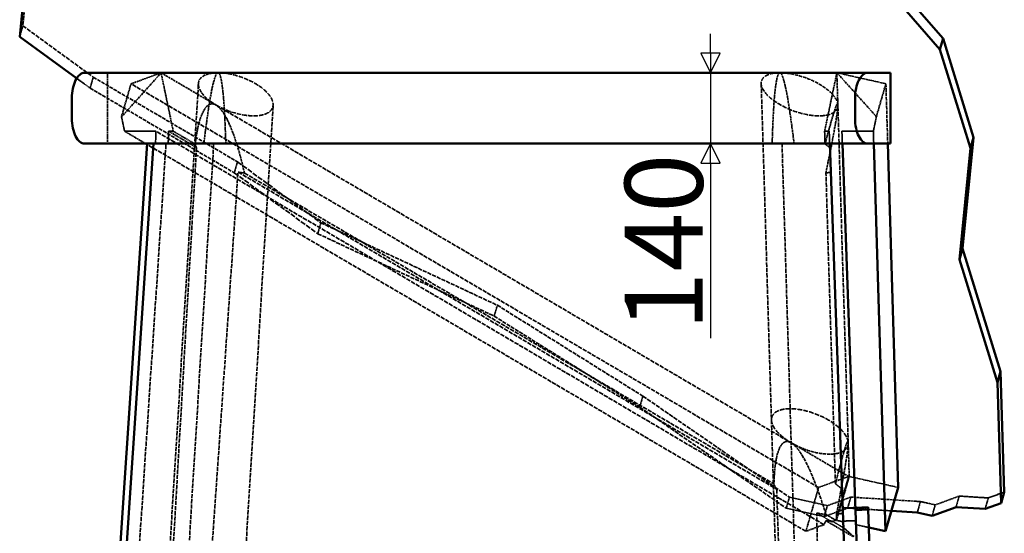
# Model space of a CAD drawing. Units: millimetres. Extents: x 28662 to 132332, y -162909 to 11478.
# Drawn here: x 43900 to 45844, y -4372 to -3357 of the extents above; entities that cross this region are included whole.
import ezdxf

# ---------------------------------------------------------------- set-up
doc = ezdxf.new("R2010")
doc.units = ezdxf.units.MM
doc.header["$LTSCALE"] = 2
doc.linetypes.add('DASHED', pattern=[0.2067, 0.1654, -0.0413])
for name, color, linetype, lineweight in [('Bemaßung (ISO)', 7, 'Continuous', 25), ('Sichtbar (ISO)', 7, 'Continuous', 50), ('Verdeckt (ISO)', 7, 'DASHED', 35)]:
    doc.layers.add(name, color=color, linetype=linetype, lineweight=lineweight)
doc.styles.add('Notiztext (DIN)', font='isocpeur.ttf')
doc.dimstyles.new('Standard (DIN)', dxfattribs={"dimscale": 76.923077, "dimtxt": 2, "dimasz": 0.5, "dimexe": 1, "dimexo": 0.8, "dimgap": 0.2, "dimtad": 1, "dimdec": 0, "dimrnd": 1e-08, "dimzin": 12, "dimtxsty": 'Notiztext (DIN)', "dimblk": 'Filled-2', "dimcen": 0.09, "dimdle": 1, "dimclrd": 256, "dimclre": 256, "dimclrt": 256, "dimadec": 0, "dimazin": 3, "dimtfac": 1, "dimtmove": 0, "dimatfit": 3, "dimfxl": 1, "dimtolj": 1, "dimtzin": 0, "dimlwd": -1, "dimlwe": -1, "dimarcsym": 0})

# ---------------------------------------------------------------- blocks, each defined once
blk = doc.blocks.new('Filled-2')
at = {"color": 0}
for p, q in [((0, 0), (-1, 0.5)), ((-1, 0.5), (-1, -0.5)), ((-1, 0), (0, 0)), ((-1, -0.5), (0, 0))]:
    blk.add_line(p, q, dxfattribs=at)
at = {"color": 0, "flags": 128}
blk.add_lwpolyline([(-1, -0.5), (0, 0), (-1, 0.5), (-1, -0.5)], dxfattribs=at)
at = {"color": 0}
blk.add_solid([(-1, -0.5), (0, 0), (-1, 0.5), (-1, -0.5)], dxfattribs=at)
blk = doc.blocks.new('*D82')
at = {"layer": 'Bemaßung (ISO)', "transparency": 16777216}
for p, q in [((45263.7, -3423.8), (45263.7, -3385.3)), ((45263.7, -3462.2), (45263.7, -3602.2)), ((45263.7, -3640.7), (45263.7, -3986.8))]:
    blk.add_line(p, q, dxfattribs=at)
at = {"layer": 'Defpoints', "color": 0, "transparency": 16777216}
for p in [(45263.7, -3462.2), (45263.7, -3462.2), (45263.7, -3602.2)]:
    blk.add_point(p, dxfattribs=at)
at = {"layer": 'Bemaßung (ISO)', "transparency": 16777216, "xscale": 38.46153846153846, "yscale": 38.46153846153846, "zscale": 38.46153846153846}
for p, rotation in [((45263.7, -3462.2), 270), ((45263.7, -3602.2), 90)]:
    blk.add_blockref('Filled-2', p, dxfattribs=dict(at, rotation=rotation))
at = {"layer": 'Bemaßung (ISO)', "transparency": 16777216, "insert": (45094.5, -3971.5), "char_height": 153.85, "attachment_point": 1, "rotation": 90, "style": 'Notiztext (DIN)'}
blk.add_mtext('\\A1;140', dxfattribs=at)

msp = doc.modelspace()

# ---------------------------------------------------------------- linework, layer by layer
at = {"layer": 'Sichtbar (ISO)'}
for p, q in [((45722.69224, -3394.79749), (45643.86745, -3303.68086)), ((43905.55594, -3336.57535), (43900.15179, -3390.9125)), ((45716.44224, -3416.44812), (45637.61745, -3325.33149)), ((43900.15179, -3390.9125), (44012.60139, -3473.13509)), ((45716.44224, -3416.44812), (45722.69224, -3394.79749)), ((45782.95905, -3589.81239), (45722.69224, -3394.79749)), ((45776.70905, -3611.46303), (45716.44224, -3416.44812)), ((45573.95765, -3462.22188), (44028.19164, -3462.22188)), ((45618.95765, -3462.22188), (45573.95765, -3462.22188)), ((45618.95765, -3462.22188), (45618.95765, -3602.22188)), ((44003.19164, -3512.22188), (44003.19164, -3552.22188)), ((45548.95765, -3512.22188), (45548.95765, -3552.22188)), ((45761.1075, -3809.52349), (45782.95905, -3589.81239)), ((45776.70905, -3611.46303), (45782.95905, -3589.81239)), ((43909.00665, -7261.33122), (44151.46425, -3602.22188)), ((44164.01533, -3602.22188), (43921.49872, -7262.22188)), ((44028.19164, -3602.22188), (45573.95765, -3602.22188)), ((44151.36642, -3603.69825), (44148.85446, -3602.22188)), ((45498.84829, -3602.22188), (45629.32397, -7262.22188)), ((45654.30817, -7261.33122), (45523.86412, -3602.22188)), ((45573.95765, -3602.22188), (45618.95765, -3602.22188)), ((45585.78194, -3602.22188), (45609.22673, -4368.08507)), ((45613.43304, -3602.22188), (45634.22673, -4281.48253)), ((45754.8575, -3831.17413), (45776.70905, -3611.46303)), ((45754.8575, -3831.17413), (45761.1075, -3809.52349)), ((45836.21614, -4052.56446), (45761.1075, -3809.52349)), ((45829.96614, -4074.21509), (45754.8575, -3831.17413)), ((45829.96614, -4074.21509), (45836.21614, -4052.56446)), ((45843.50133, -4290.54745), (45836.21614, -4052.56446)), ((45837.25133, -4312.19808), (45829.96614, -4074.21509)), ((45634.22673, -4281.48253), (45609.22673, -4368.08507)), ((45837.25133, -4312.19808), (45843.50133, -4290.54745)), ((45805.68667, -4323.78139), (45837.25133, -4312.19808)), ((45549.50411, -4321.45388), (45574.48824, -4320.56322)), ((45549.66928, -4326.08698), (45574.65341, -4325.19632)), ((45574.48824, -4320.56322), (45574.65341, -4325.19632)), ((45581.21256, -4509.18823), (45574.65341, -4325.19632)), ((45620.88637, -4327.6949), (45671.79539, -4330.95629)), ((45671.79539, -4330.95629), (45700.93447, -4337.49403)), ((45700.93447, -4337.49403), (45748.3168, -4320.10609)), ((45748.3168, -4320.10609), (45805.68667, -4323.78139)), ((45609.22673, -4368.08507), (45575.91592, -4360.61136))]:
    msp.add_line(p, q, dxfattribs=at)
for centre, major_axis, start_param, end_param in [((44028.19164, -3512.22188), (0, 50), 0, 1.5707963268), ((45573.95765, -3512.22188), (0, 50), 0, 1.5707963268), ((44028.19164, -3552.22188), (0, -50), 4.7123889804, 6.2831853072), ((45573.95765, -3552.22188), (0, -50), 4.7123889804, 6.2831853072)]:
    msp.add_ellipse(centre, major_axis=major_axis, ratio=0.5, start_param=start_param, end_param=end_param, dxfattribs=at)
at = {"layer": 'Verdeckt (ISO)', "ltscale": 11.848781}
msp.add_line((43911.80594, -3314.92471), (43906.40179, -3369.26187), dxfattribs=at)
at = {"layer": 'Verdeckt (ISO)', "ltscale": 2.380771}
for p, q in [((43900.15179, -3390.9125), (43906.40179, -3369.26187)), ((44039.14078, -3492.54056), (44045.39078, -3470.88992)), ((44323.76894, -3659.82733), (44330.01894, -3638.17669)), ((44488.41499, -3780.21569), (44494.66499, -3758.56506)), ((44836.67223, -3943.05935), (44842.92223, -3921.40871)), ((45123.95895, -4122.66092), (45130.20895, -4101.01029)), ((45413.22589, -4322.36067), (45419.47589, -4300.71004)), ((45534.28984, -4322.14724), (45540.53984, -4300.4966)), ((45671.79539, -4330.95629), (45678.04539, -4309.30566)), ((45748.3168, -4320.10609), (45754.5668, -4298.45546)), ((45805.68667, -4323.78139), (45811.93667, -4302.13076)), ((45487.995, -4339.13609), (45494.245, -4317.48546)), ((45549.49549, -4321.21199), (45524.51136, -4322.10266)), ((45700.93447, -4337.49403), (45707.18447, -4315.84339))]:
    msp.add_line(p, q, dxfattribs=at)
at = {"layer": 'Verdeckt (ISO)', "ltscale": 25.593588}
msp.add_line((43906.40179, -3369.26187), (44045.39078, -3470.88992), dxfattribs=at)
at = {"layer": 'Verdeckt (ISO)', "ltscale": 3.847926}
msp.add_line((44012.60139, -3473.13509), (44039.14078, -3492.54056), dxfattribs=at)
at = {"layer": 'Verdeckt (ISO)', "ltscale": 22.463579}
for p, q in [((44045.39078, -3470.88992), (44330.01894, -3638.17669)), ((44039.14078, -3492.54056), (44323.76894, -3659.82733))]:
    msp.add_line(p, q, dxfattribs=at)
at = {"layer": 'Verdeckt (ISO)', "ltscale": 13.332776}
msp.add_line((44073.19164, -3462.22188), (44073.19164, -3602.22188), dxfattribs=at)
at = {"layer": 'Verdeckt (ISO)', "ltscale": 11.918325}
for p, q in [((44179.15178, -3462.22188), (44101.14851, -3549.10848)), ((45591.00077, -3549.10848), (45512.99751, -3462.22188))]:
    msp.add_line(p, q, dxfattribs=at)
at = {"layer": 'Verdeckt (ISO)', "ltscale": 9.523383}
for p, q in [((44119.96001, -3483.94353), (44179.15178, -3462.22188)), ((45512.99751, -3462.22188), (45609.81227, -3483.94353)), ((45536.11539, -4259.76088), (45476.92362, -4281.48253)), ((45536.11539, -4259.76088), (45511.11539, -4346.36342)), ((45537.41196, -4259.76088), (45512.41196, -4346.36342)), ((45634.22673, -4281.48253), (45537.41196, -4259.76088)), ((45476.92362, -4281.48253), (45451.92362, -4368.08507))]:
    msp.add_line(p, q, dxfattribs=at)
at = {"layer": 'Verdeckt (ISO)', "ltscale": 11.311935}
for p, q in [((44203.26808, -3577.69193), (44179.15178, -3462.22188)), ((45512.99751, -3462.22188), (45488.88121, -3577.69193))]:
    msp.add_line(p, q, dxfattribs=at)
at = {"layer": 'Verdeckt (ISO)', "ltscale": 13.496577}
for p, q in [((44179.15178, -3462.22188), (44287.74419, -3526.04576)), ((45514.9513, -3526.04576), (45512.99751, -3462.22188))]:
    msp.add_line(p, q, dxfattribs=at)
at = {"layer": 'Verdeckt (ISO)', "ltscale": 7.165941}
for p, q in [((44119.96001, -3483.94353), (44101.14851, -3549.10848)), ((45609.81227, -3483.94353), (45591.00077, -3549.10848))]:
    msp.add_line(p, q, dxfattribs=at)
at = {"layer": 'Verdeckt (ISO)', "ltscale": 25.143467}
msp.add_line((44119.4579, -5662.22188), (44252.84925, -3483.4965), dxfattribs=at)
at = {"layer": 'Verdeckt (ISO)', "ltscale": 25.19883}
msp.add_line((45476.92362, -4281.48253), (44119.96001, -3483.94353), dxfattribs=at)
at = {"layer": 'Verdeckt (ISO)', "ltscale": 25.976528}
msp.add_line((45429.27302, -5627.22188), (45363.64877, -3483.4965), dxfattribs=at)
at = {"layer": 'Verdeckt (ISO)', "ltscale": 21.176849}
msp.add_line((45609.81227, -3483.94353), (45613.43304, -3602.22188), dxfattribs=at)
at = {"layer": 'Verdeckt (ISO)', "ltscale": 25.460939}
msp.add_line((44271.60076, -5627.22188), (44400.24419, -3526.04576), dxfattribs=at)
at = {"layer": 'Verdeckt (ISO)', "ltscale": 25.596394}
for p, q in [((44287.74419, -3526.04576), (45422.87454, -4193.20493)), ((45535.37454, -4193.20493), (45514.9513, -3526.04576))]:
    msp.add_line(p, q, dxfattribs=at)
at = {"layer": 'Verdeckt (ISO)', "ltscale": 2.80008}
for p, q in [((44101.14851, -3549.10848), (44107.11826, -3577.69193)), ((45585.03103, -3577.69193), (45591.00077, -3549.10848))]:
    msp.add_line(p, q, dxfattribs=at)
at = {"layer": 'Verdeckt (ISO)', "ltscale": 6.822448}
for p, q in [((44107.11826, -3577.69193), (44169.15963, -3577.69193)), ((45522.98965, -3577.69193), (45585.03103, -3577.69193))]:
    msp.add_line(p, q, dxfattribs=at)
at = {"layer": 'Verdeckt (ISO)', "ltscale": 5.187187}
for p, q in [((44148.85446, -3602.22188), (44107.11826, -3577.69193)), ((45585.03103, -3577.69193), (45585.78194, -3602.22188))]:
    msp.add_line(p, q, dxfattribs=at)
at = {"layer": 'Verdeckt (ISO)', "ltscale": 2.337984}
for p, q in [((44169.15963, -3577.69193), (44168.28516, -3602.22188)), ((44193.30104, -3602.22188), (44194.17551, -3577.69193)), ((45497.97377, -3577.69193), (45498.84824, -3602.22188)), ((45523.86412, -3602.22188), (45522.98965, -3577.69193))]:
    msp.add_line(p, q, dxfattribs=at)
at = {"layer": 'Verdeckt (ISO)', "ltscale": 26.063414}
msp.add_line((45487.70741, -4354.95346), (44169.15963, -3577.69193), dxfattribs=at)
at = {"layer": 'Verdeckt (ISO)', "ltscale": 6.849255}
msp.add_line((44194.17551, -3577.69193), (44249.18378, -3610.11837), dxfattribs=at)
at = {"layer": 'Verdeckt (ISO)', "ltscale": 0.999789}
for p, q in [((44194.17551, -3577.69193), (44203.26808, -3577.69193)), ((45488.88121, -3577.69193), (45497.97377, -3577.69193))]:
    msp.add_line(p, q, dxfattribs=at)
at = {"layer": 'Verdeckt (ISO)', "ltscale": 5.370729}
for p, q in [((44203.26808, -3577.69193), (44246.48103, -3603.08982)), ((45489.65869, -3603.08982), (45488.88121, -3577.69193))]:
    msp.add_line(p, q, dxfattribs=at)
at = {"layer": 'Verdeckt (ISO)', "ltscale": 25.837715}
msp.add_line((44054.83606, -5627.22188), (44189.01533, -3602.22188), dxfattribs=at)
at = {"layer": 'Verdeckt (ISO)', "ltscale": 25.660822}
msp.add_line((45451.92362, -4368.08507), (44151.36642, -3603.69825), dxfattribs=at)
at = {"layer": 'Verdeckt (ISO)', "ltscale": 24.961988}
for p, q in [((44156.9579, -5662.22188), (44283.08035, -3602.22188)), ((45467.84444, -5662.22188), (45404.78322, -3602.22188))]:
    msp.add_line(p, q, dxfattribs=at)
at = {"layer": 'Verdeckt (ISO)', "ltscale": 30.318106}
for p, q in [((44330.01894, -3638.17669), (44494.66499, -3758.56506)), ((44323.76894, -3659.82733), (44488.41499, -3780.21569))]:
    msp.add_line(p, q, dxfattribs=at)
at = {"layer": 'Verdeckt (ISO)', "ltscale": 25.864288}
msp.add_line((44331.08427, -3658.39732), (45394.21943, -4285.09745), dxfattribs=at)
at = {"layer": 'Verdeckt (ISO)', "ltscale": 25.378851}
for p, q in [((44343.72526, -3660.24394), (45388.81648, -4274.48371)), ((45510.21157, -4274.48371), (45491.40831, -3660.24394))]:
    msp.add_line(p, q, dxfattribs=at)
at = {"layer": 'Verdeckt (ISO)', "ltscale": 24.440189}
for p, q in [((44494.66499, -3758.56506), (44842.92223, -3921.40871)), ((44488.41499, -3780.21569), (44836.67223, -3943.05935))]:
    msp.add_line(p, q, dxfattribs=at)
at = {"layer": 'Verdeckt (ISO)', "ltscale": 23.590332}
for p, q in [((44842.92223, -3921.40871), (45130.20895, -4101.01029)), ((44836.67223, -3943.05935), (45123.95895, -4122.66092))]:
    msp.add_line(p, q, dxfattribs=at)
at = {"layer": 'Verdeckt (ISO)', "ltscale": 25.482576}
for p, q in [((45130.20895, -4101.01029), (45419.47589, -4300.71004)), ((45123.95895, -4122.66092), (45413.22589, -4322.36067))]:
    msp.add_line(p, q, dxfattribs=at)
at = {"layer": 'Verdeckt (ISO)', "ltscale": 14.07432}
for p, q in [((45422.87454, -4193.20493), (45536.11539, -4259.76088)), ((45537.41196, -4259.76088), (45535.37454, -4193.20493))]:
    msp.add_line(p, q, dxfattribs=at)
at = {"layer": 'Verdeckt (ISO)', "ltscale": 5.078403}
msp.add_line((45811.93667, -4302.13076), (45843.50133, -4290.54745), dxfattribs=at)
at = {"layer": 'Verdeckt (ISO)', "ltscale": 7.354794}
for p, q in [((45419.47589, -4300.71004), (45494.245, -4317.48546)), ((45413.22589, -4322.36067), (45487.995, -4339.13609))]:
    msp.add_line(p, q, dxfattribs=at)
at = {"layer": 'Verdeckt (ISO)', "ltscale": 7.448371}
for p, q in [((45494.245, -4317.48546), (45540.53984, -4300.4966)), ((45487.995, -4339.13609), (45534.28984, -4322.14724))]:
    msp.add_line(p, q, dxfattribs=at)
at = {"layer": 'Verdeckt (ISO)', "ltscale": 14.38036}
msp.add_line((45540.53984, -4300.4966), (45678.04539, -4309.30566), dxfattribs=at)
at = {"layer": 'Verdeckt (ISO)', "ltscale": 2.866256}
msp.add_line((45678.04539, -4309.30566), (45707.18447, -4315.84339), dxfattribs=at)
at = {"layer": 'Verdeckt (ISO)', "ltscale": 7.62334}
msp.add_line((45707.18447, -4315.84339), (45754.5668, -4298.45546), dxfattribs=at)
at = {"layer": 'Verdeckt (ISO)', "ltscale": 5.999694}
msp.add_line((45754.5668, -4298.45546), (45811.93667, -4302.13076), dxfattribs=at)
at = {"layer": 'Verdeckt (ISO)', "ltscale": 3.727706}
msp.add_line((45473.18662, -4331.64727), (45503.12523, -4349.29557), dxfattribs=at)
at = {"layer": 'Verdeckt (ISO)', "ltscale": 9.056247}
msp.add_line((45534.28984, -4322.14724), (45620.88637, -4327.6949), dxfattribs=at)
at = {"layer": 'Verdeckt (ISO)', "ltscale": 0.844539}
msp.add_line((45491.30909, -4347.04071), (45487.70741, -4354.95346), dxfattribs=at)
at = {"layer": 'Verdeckt (ISO)', "ltscale": 6.634815}
msp.add_line((45491.30909, -4347.04071), (45544.59516, -4378.45194), dxfattribs=at)
at = {"layer": 'Verdeckt (ISO)', "ltscale": 2.380777}
for p, q in [((45503.75781, -4347.90582), (45491.30909, -4347.04071)), ((45550.41626, -4347.04071), (45525.43122, -4347.90582))]:
    msp.add_line(p, q, dxfattribs=at)
at = {"layer": 'Verdeckt (ISO)', "ltscale": 2.449564}
for p, q in [((45491.40573, -4334.7793), (45511.11539, -4346.36342)), ((45512.41196, -4346.36342), (45512.05735, -4334.7793))]:
    msp.add_line(p, q, dxfattribs=at)
at = {"layer": 'Verdeckt (ISO)', "ltscale": 1.285453}
for p, q in [((45511.11539, -4346.36342), (45503.12523, -4349.29557)), ((45525.48076, -4349.29557), (45512.41196, -4346.36342))]:
    msp.add_line(p, q, dxfattribs=at)
at = {"layer": 'Verdeckt (ISO)', "ltscale": 0.148248}
msp.add_line((45503.12523, -4349.29557), (45503.75781, -4347.90582), dxfattribs=at)
at = {"layer": 'Verdeckt (ISO)', "ltscale": 2.756494}
msp.add_line((45525.89645, -4360.95618), (45503.75781, -4347.90582), dxfattribs=at)
at = {"layer": 'Verdeckt (ISO)', "ltscale": 5.757226}
msp.add_line((45487.70741, -4354.95346), (45451.92362, -4368.08507), dxfattribs=at)
at = {"layer": 'Verdeckt (ISO)', "ltscale": 4.34116}
msp.add_line((45546.90879, -4378.6169), (45525.89645, -4360.95618), dxfattribs=at)
at = {"layer": 'Verdeckt (ISO)', "ltscale": 2.480505}
msp.add_line((45575.91592, -4360.61136), (45550.69834, -4354.95346), dxfattribs=at)
at = {"layer": 'Verdeckt (ISO)', "ltscale": 24.861305, "flags": 128}
msp.add_lwpolyline([(44249.18377, -3610.1183), (44248.51837, -3621.45039), (44247.85369, -3632.77241), (44247.18976, -3644.08406), (44246.52657, -3655.38533), (44245.86412, -3666.67622), (44245.20242, -3677.95674), (44244.54145, -3689.22658), (44243.88125, -3700.48604), (44243.2218, -3711.73512), (44242.5631, -3722.97353), (44241.90517, -3734.20125), (44241.24799, -3745.41829), (44240.59157, -3756.62495), (44239.93593, -3767.82063), (44239.28105, -3779.00532), (44238.62695, -3790.17964), (44237.9736, -3801.34297), (44237.32105, -3812.49531), (44236.66927, -3823.63667), (44236.01827, -3834.76704), (44235.36805, -3845.88643), (44234.71863, -3856.99483), (44234.06999, -3868.09224), (44233.42215, -3879.17836), (44232.77507, -3890.25349), (44232.12881, -3901.31734), (44231.48336, -3912.36958), (44230.83869, -3923.41084), (44230.19484, -3934.44081), (44229.55179, -3945.45949), (44228.90954, -3956.46657), (44228.26811, -3967.46236), (44227.62749, -3978.44655), (44226.98769, -3989.41914), (44226.34871, -4000.38014), (44225.71054, -4011.32954), (44225.0732, -4022.26765), (44224.43669, -4033.19356), (44223.80101, -4044.10817), (44223.16615, -4055.01057), (44222.53213, -4065.90138), (44221.89895, -4076.78059), (44221.2666, -4087.6476), (44220.6351, -4098.5027), (44220.00444, -4109.3459), (44219.37463, -4120.1772), (44218.74566, -4130.99629), (44218.11754, -4141.80318), (44217.49028, -4152.59816), (44216.86388, -4163.38094), (44216.23833, -4174.1515), (44215.61365, -4184.90956), (44214.98982, -4195.65572), (44214.36687, -4206.38936), (44213.74479, -4217.11049), (44213.12357, -4227.81941), (44212.50323, -4238.51582), (44211.88377, -4249.19972), (44211.26518, -4259.87111), (44210.64747, -4270.52998), (44210.03066, -4281.17604), (44209.41472, -4291.80958), (44208.79967, -4302.43062), (44208.18552, -4313.03853), (44207.57226, -4323.63393), (44206.95989, -4334.21651), (44206.34843, -4344.78627), (44205.73787, -4355.34291), (44205.12821, -4365.88673), (44204.51945, -4376.41774), (44203.91161, -4386.93562), (44203.30468, -4397.44038), (44202.69866, -4407.93202), (44202.09356, -4418.41054), (44201.48937, -4428.87593), (44200.88611, -4439.3282), (44200.28378, -4449.76704), (44199.68236, -4460.19276), (44199.08189, -4470.60506), (44198.48233, -4481.00392), (44197.88372, -4491.38936), (44197.28604, -4501.76137), (44196.68929, -4512.11995), (44196.09349, -4522.4648), (44195.49864, -4532.79622), (44194.90472, -4543.11421), (44194.31177, -4553.41817), (44193.71976, -4563.70869), (44193.1287, -4573.98549), (44192.5386, -4584.24824), (44191.94947, -4594.49757), (44191.36129, -4604.73286), (44190.77408, -4614.95412), (44190.18782, -4625.16133), (44189.60255, -4635.35481), (44189.01824, -4645.53426), (44188.43491, -4655.69966), (44187.85255, -4665.85103), (44187.27117, -4675.98805), (44186.69077, -4686.11104), (44186.11137, -4696.21968), (44185.53294, -4706.31398), (44184.95551, -4716.39424), (44184.37906, -4726.46016), (44183.8036, -4736.51143), (44183.22915, -4746.54835), (44182.6557, -4756.57094), (44182.08324, -4766.57887), (44181.51178, -4776.57246), (44180.94134, -4786.55141), (44180.3719, -4796.5157), (44179.80348, -4806.46535), (44179.23606, -4816.40034), (44178.66967, -4826.32039), (44178.10429, -4836.22578), (44177.53994, -4846.11653), (44176.9766, -4855.99232), (44176.4143, -4865.85286), (44175.85302, -4875.69875), (44175.29277, -4885.52968), (44174.73356, -4895.34566), (44174.17538, -4905.14638), (44173.61824, -4914.93214), (44173.06215, -4924.70265), (44172.50709, -4934.45821), (44171.95308, -4944.1985), (44171.40012, -4953.92323), (44170.84822, -4963.63301), (44170.29736, -4973.32722), (44169.74755, -4983.00618), (44169.19881, -4992.66957), (44168.65113, -5002.3177), (44168.1045, -5011.94997), (44167.55895, -5021.56697), (44167.01447, -5031.16841), (44166.47105, -5040.75429), (44165.9287, -5050.32429), (44165.38744, -5059.87874), (44164.84724, -5069.41762), (44164.30813, -5078.94063), (44163.7701, -5088.44777), (44163.23315, -5097.93904), (44162.6973, -5107.41414), (44162.16252, -5116.87367), (44161.62885, -5126.31703), (44161.09627, -5135.74452), (44160.56478, -5145.15614), (44160.0344, -5154.55128), (44159.50512, -5163.93056), (44158.97694, -5173.29365), (44158.44986, -5182.64027), (44157.9239, -5191.97102), (44157.39905, -5201.28529), (44156.87531, -5210.58308), (44156.35269, -5219.8647), (44155.83118, -5229.12984), (44155.3108, -5238.37849), (44154.79154, -5247.61098), (44154.27341, -5256.82667), (44153.7564, -5266.02559), (44153.24052, -5275.20833), (44152.72578, -5284.37428), (44152.21217, -5293.52345), (44151.69971, -5302.65614), (44151.18837, -5311.77174), (44150.67819, -5320.87086), (44150.16915, -5329.9529), (44149.66125, -5339.01814), (44149.15451, -5348.0666), (44148.64891, -5357.09798), (44148.14447, -5366.11256), (44147.64119, -5375.10976), (44147.13907, -5384.09016), (44146.6381, -5393.05348), (44146.1383, -5401.9994), (44145.63967, -5410.92854), (44145.14221, -5419.84029), (44144.64592, -5428.73463), (44144.1508, -5437.61159), (44143.65685, -5446.47145), (44143.16408, -5455.31392), (44142.6725, -5464.13899), (44142.18209, -5472.94667), (44141.69287, -5481.73665), (44141.20483, -5490.50923), (44140.71799, -5499.26411), (44140.23234, -5508.0016), (44139.74788, -5516.72139), (44139.26462, -5525.42348), (44138.78256, -5534.10786), (44138.30169, -5542.77455), (44137.82204, -5551.42323), (44137.34358, -5560.05421), (44136.86634, -5568.6675), (44136.3903, -5577.26277), (44135.91548, -5585.84004), (44135.44187, -5594.39931), (44134.96948, -5602.94057), (44134.49831, -5611.46382), (44134.02835, -5619.96876), (44133.55963, -5628.45601), (44133.09213, -5636.92464), (44132.62586, -5645.37526), (44132.16082, -5653.80788), (44131.697, -5662.22188)], dxfattribs=at)
at = {"layer": 'Verdeckt (ISO)', "ltscale": 25.574406, "flags": 128}
msp.add_lwpolyline([(44190.27781, -5662.22188), (44190.88893, -5653.77644), (44191.50116, -5645.313), (44192.1145, -5636.83095), (44192.72894, -5628.33028), (44193.34447, -5619.8116), (44193.96109, -5611.27461), (44194.57882, -5602.71962), (44195.19763, -5594.14601), (44195.81754, -5585.5547), (44196.43852, -5576.94508), (44197.06059, -5568.31715), (44197.68373, -5559.67152), (44198.30796, -5551.00789), (44198.93327, -5542.32594), (44199.55963, -5533.6263), (44200.18707, -5524.90895), (44200.81559, -5516.1736), (44201.44517, -5507.42055), (44202.07579, -5498.64949), (44202.70749, -5489.86104), (44203.34025, -5481.05458), (44203.97406, -5472.23073), (44204.60892, -5463.38917), (44205.24482, -5454.52992), (44205.88179, -5445.65327), (44206.51978, -5436.75923), (44207.15883, -5427.84749), (44207.7989, -5418.91835), (44208.44002, -5409.97212), (44209.08218, -5401.00819), (44209.72536, -5392.02718), (44210.36957, -5383.02876), (44211.01481, -5374.01326), (44211.66107, -5364.98067), (44212.30835, -5355.93068), (44212.95665, -5346.8636), (44213.60598, -5337.77974), (44214.2563, -5328.67848), (44214.90764, -5319.56044), (44215.55999, -5310.42561), (44216.21334, -5301.2737), (44216.8677, -5292.10469), (44217.52306, -5282.9192), (44218.17941, -5273.71693), (44218.83676, -5264.49757), (44219.4951, -5255.26173), (44220.15443, -5246.00911), (44220.81475, -5236.74), (44221.47605, -5227.45442), (44222.13833, -5218.15205), (44222.8016, -5208.83321), (44223.46584, -5199.49788), (44224.13104, -5190.14607), (44224.79723, -5180.77779), (44225.46439, -5171.39333), (44226.1325, -5161.99269), (44226.80159, -5152.57558), (44227.47163, -5143.14229), (44228.14263, -5133.69252), (44228.81459, -5124.22688), (44229.4875, -5114.74507), (44230.16136, -5105.24739), (44230.83618, -5095.73323), (44231.51193, -5086.20351), (44232.18862, -5076.65761), (44232.86626, -5067.09584), (44233.54484, -5057.5182), (44234.22435, -5047.9247), (44234.90478, -5038.31532), (44235.58616, -5028.69008), (44236.26845, -5019.04927), (44236.95167, -5009.3929), (44237.63581, -4999.72096), (44238.32087, -4990.03316), (44239.00684, -4980.32979), (44239.69373, -4970.61116), (44240.38153, -4960.87697), (44241.07024, -4951.12721), (44241.75986, -4941.3622), (44242.45037, -4931.58162), (44243.14178, -4921.78578), (44243.8341, -4911.97469), (44244.5273, -4902.14864), (44245.2214, -4892.30702), (44245.91639, -4882.45045), (44246.61228, -4872.57863), (44247.30904, -4862.69185), (44248.00669, -4852.79011), (44248.7052, -4842.87312), (44249.4046, -4832.94148), (44250.10487, -4822.99458), (44250.80601, -4813.03303), (44251.50803, -4803.05653), (44252.21091, -4793.06538), (44252.91464, -4783.05958), (44253.61925, -4773.03883), (44254.3247, -4763.00343), (44255.03102, -4752.95338), (44255.73819, -4742.88899), (44256.4462, -4732.80995), (44257.15506, -4722.71626), (44257.86477, -4712.60823), (44258.57532, -4702.48555), (44259.28672, -4692.34883), (44259.99894, -4682.19746), (44260.71199, -4672.03175), (44261.42587, -4661.852), (44262.14059, -4651.65791), (44262.85614, -4641.44978), (44263.5725, -4631.22731), (44264.28969, -4620.9908), (44265.0077, -4610.74025), (44265.72653, -4600.47597), (44266.44615, -4590.19734), (44267.1666, -4579.90468), (44267.88785, -4569.59828), (44268.60991, -4559.27815), (44269.33276, -4548.94398), (44270.05641, -4538.59639), (44270.78086, -4528.23476), (44271.50611, -4517.85939), (44272.23216, -4507.4706), (44272.95898, -4497.06807), (44273.6866, -4486.65181), (44274.415, -4476.22212), (44275.14418, -4465.77901), (44275.87413, -4455.32246), (44276.60485, -4444.85249), (44277.33636, -4434.36909), (44278.06864, -4423.87227), (44278.80168, -4413.36232), (44279.53549, -4402.83894), (44280.27005, -4392.30275), (44281.00538, -4381.75313), (44281.74148, -4371.19008), (44282.47832, -4360.61452), (44283.21591, -4350.02553), (44283.95425, -4339.42372), (44284.69332, -4328.80879), (44285.43316, -4318.18104), (44286.17372, -4307.54018), (44286.91504, -4296.88679), (44287.65708, -4286.2206), (44288.39986, -4275.54127), (44289.14337, -4264.84975), (44289.88761, -4254.1451), (44290.63256, -4243.42793), (44291.37824, -4232.69826), (44292.12466, -4221.95607), (44292.87177, -4211.20137), (44293.61961, -4200.43385), (44294.36817, -4189.65443), (44295.11741, -4178.8622), (44295.86737, -4168.05775), (44296.61805, -4157.2411), (44297.36941, -4146.41194), (44298.12148, -4135.57057), (44298.87424, -4124.7173), (44299.62771, -4113.85152), (44300.38185, -4102.97383), (44301.1367, -4092.08394), (44301.89221, -4081.18214), (44302.64841, -4070.26845), (44303.4053, -4059.34254), (44304.16287, -4048.40504), (44304.9211, -4037.45534), (44305.68002, -4026.49403), (44306.43959, -4015.52083), (44307.19984, -4004.53603), (44307.96074, -3993.53932), (44308.72233, -3982.53102), (44309.48456, -3971.51112), (44310.24746, -3960.47963), (44311.01101, -3949.43654), (44311.77519, -3938.38216), (44312.54004, -3927.31618), (44313.30553, -3916.2386), (44314.07168, -3905.14973), (44314.83844, -3894.04958), (44315.60586, -3882.93812), (44316.37391, -3871.81538), (44317.14261, -3860.68166), (44317.91191, -3849.53633), (44318.68186, -3838.38002), (44319.45242, -3827.21272), (44320.22363, -3816.03444), (44320.99543, -3804.84486), (44321.76786, -3793.6443), (44322.5409, -3782.43306), (44323.31457, -3771.21083), (44324.08883, -3759.97761), (44324.86371, -3748.73372), (44325.63918, -3737.47884), (44326.41528, -3726.21358), (44327.19196, -3714.93733), (44327.96923, -3703.65041), (44328.7471, -3692.3531), (44329.52558, -3681.04512), (44330.30462, -3669.72646), (44331.08427, -3658.39741)], dxfattribs=at)
at = {"layer": 'Verdeckt (ISO)', "ltscale": 25.688831, "flags": 128}
msp.add_lwpolyline([(45394.21943, -4285.09755), (45394.5946, -4296.15956), (45394.9696, -4307.20784), (45395.3442, -4318.24239), (45395.71842, -4329.26289), (45396.09246, -4340.26967), (45396.46611, -4351.2624), (45396.83951, -4362.2411), (45397.21266, -4373.20607), (45397.58535, -4384.15669), (45397.95779, -4395.09328), (45398.32999, -4406.01552), (45398.70186, -4416.92372), (45399.07334, -4427.81758), (45399.44458, -4438.6971), (45399.81542, -4449.56258), (45400.18602, -4460.41341), (45400.55629, -4471.24959), (45400.92617, -4482.07143), (45401.29581, -4492.87892), (45401.66505, -4503.67177), (45402.03397, -4514.44997), (45402.40264, -4525.21352), (45402.77092, -4535.96211), (45403.13888, -4546.69606), (45403.50652, -4557.41536), (45403.87384, -4568.1197), (45404.24082, -4578.8091), (45404.60743, -4589.48384), (45404.9737, -4600.14333), (45405.33967, -4610.78786), (45405.7053, -4621.41713), (45406.07055, -4632.03145), (45406.43554, -4642.63051), (45406.80007, -4653.21431), (45407.16435, -4663.78316), (45407.5283, -4674.33644), (45407.89179, -4684.87447), (45408.25503, -4695.39693), (45408.61788, -4705.90413), (45408.9804, -4716.39577), (45409.34253, -4726.87215), (45409.70434, -4737.33266), (45410.06582, -4747.7776), (45410.42691, -4758.20668), (45410.7876, -4768.6205), (45411.14797, -4779.01814), (45411.50794, -4789.40022), (45411.8676, -4799.76643), (45412.22692, -4810.11647), (45412.58586, -4820.45094), (45412.94433, -4830.76924), (45413.30254, -4841.07167), (45413.66043, -4851.35792), (45414.01785, -4861.62801), (45414.37488, -4871.88191), (45414.73158, -4882.11964), (45415.08789, -4892.3412), (45415.44387, -4902.54628), (45415.79946, -4912.73518), (45416.15465, -4922.90761), (45416.50944, -4933.06386), (45416.86391, -4943.20332), (45417.21799, -4953.32631), (45417.57166, -4963.43281), (45417.92487, -4973.52254), (45418.27775, -4983.59578), (45418.63031, -4993.65224), (45418.9824, -5003.69221), (45419.33416, -5013.7151), (45419.68546, -5023.72121), (45420.03643, -5033.71052), (45420.38699, -5043.68275), (45420.73717, -5053.6382), (45421.08694, -5063.57655), (45421.43625, -5073.49782), (45421.78523, -5083.40199), (45422.13374, -5093.28908), (45422.48193, -5103.15877), (45422.82971, -5113.01137), (45423.17703, -5122.84688), (45423.52402, -5132.66469), (45423.87047, -5142.46541), (45424.21659, -5152.24843), (45424.56238, -5162.01436), (45424.90764, -5171.76259), (45425.25256, -5181.49312), (45425.59694, -5191.20625), (45425.94106, -5200.90169), (45426.28465, -5210.57973), (45426.62791, -5220.23976), (45426.9707, -5229.88209), (45427.31308, -5239.50642), (45427.65507, -5249.11305), (45427.99658, -5258.70167), (45428.3377, -5268.2726), (45428.67835, -5277.82521), (45429.01866, -5287.36012), (45429.35843, -5296.87672), (45429.6978, -5306.37532), (45430.03678, -5315.85561), (45430.37528, -5325.31789), (45430.71338, -5334.76186), (45431.05101, -5344.18751), (45431.38824, -5353.59486), (45431.72499, -5362.9836), (45432.06135, -5372.35432), (45432.39723, -5381.70613), (45432.73271, -5391.03963), (45433.06772, -5400.35481), (45433.40225, -5409.65108), (45433.73632, -5418.92873), (45434.07005, -5428.18776), (45434.40324, -5437.42787), (45434.73602, -5446.64967), (45435.06834, -5455.85225), (45435.40017, -5465.0359), (45435.73154, -5474.20094), (45436.06251, -5483.34706), (45436.393, -5492.47395), (45436.72302, -5501.58192), (45437.05256, -5510.67067), (45437.3817, -5519.74049), (45437.7103, -5528.79109), (45438.03849, -5537.82246), (45438.36621, -5546.83461), (45438.69352, -5555.82753), (45439.02029, -5564.80122), (45439.34659, -5573.75539), (45439.6724, -5582.69002), (45439.99782, -5591.60542), (45440.32269, -5600.50099), (45440.64709, -5609.37733), (45440.97101, -5618.23384), (45441.29453, -5627.07082), (45441.61743, -5635.88826), (45441.93999, -5644.68587), (45442.26194, -5653.46394), (45442.58356, -5662.22188)], dxfattribs=at)
at = {"layer": 'Verdeckt (ISO)', "ltscale": 25.396734, "flags": 128}
msp.add_lwpolyline([(45521.52963, -7162.22188), (45521.55977, -7158.89043), (45521.58828, -7155.50496), (45521.61531, -7152.06555), (45521.64079, -7148.5722), (45521.66464, -7145.02499), (45521.687, -7141.42384), (45521.70782, -7137.76898), (45521.727, -7134.06026), (45521.74471, -7130.29782), (45521.76079, -7126.48167), (45521.77532, -7122.61189), (45521.78836, -7118.68855), (45521.79985, -7114.71158), (45521.80972, -7110.68104), (45521.8181, -7106.59711), (45521.82479, -7102.45969), (45521.83008, -7098.26894), (45521.83373, -7094.02478), (45521.8359, -7089.72737), (45521.83652, -7085.37671), (45521.83544, -7080.97279), (45521.83303, -7076.5157), (45521.82892, -7072.00566), (45521.82326, -7067.44237), (45521.81619, -7062.82613), (45521.80743, -7058.15694), (45521.79725, -7053.43495), (45521.78546, -7048.66002), (45521.77211, -7043.83229), (45521.75721, -7038.95177), (45521.74083, -7034.0186), (45521.72283, -7029.03279), (45521.70334, -7023.99434), (45521.68231, -7018.9034), (45521.65966, -7013.75981), (45521.63559, -7008.56404), (45521.60991, -7003.31578), (45521.58282, -6998.01518), (45521.55404, -6992.6624), (45521.52384, -6987.25743), (45521.49203, -6981.80028), (45521.45867, -6976.29109), (45521.42382, -6970.72972), (45521.38751, -6965.11662), (45521.34957, -6959.45149), (45521.31015, -6953.73448), (45521.26925, -6947.96574), (45521.22667, -6942.14528), (45521.18267, -6936.27324), (45521.1372, -6930.34962), (45521.09011, -6924.37443), (45521.04154, -6918.34767), (45520.9915, -6912.26964), (45520.93991, -6906.14018), (45520.8867, -6899.95961), (45520.83208, -6893.72761), (45520.77591, -6887.44466), (45520.71828, -6881.11058), (45520.65909, -6874.72554), (45520.59843, -6868.28953), (45520.53622, -6861.80272), (45520.47254, -6855.26509), (45520.4073, -6848.67665), (45520.3406, -6842.03755), (45520.27242, -6835.34795), (45520.20262, -6828.60783), (45520.13142, -6821.81737), (45520.05868, -6814.97639), (45519.98453, -6808.08507), (45519.90883, -6801.14369), (45519.8316, -6794.15211), (45519.75295, -6787.11049), (45519.67269, -6780.01881), (45519.59104, -6772.87709), (45519.50783, -6765.68578), (45519.42323, -6758.44456), (45519.33708, -6751.15361), (45519.24946, -6743.81306), (45519.16029, -6736.42293), (45519.06972, -6728.98335), (45518.97762, -6721.49449), (45518.88411, -6713.95619), (45518.78913, -6706.36876), (45518.6926, -6698.73219), (45518.59461, -6691.04649), (45518.49522, -6683.31181), (45518.39428, -6675.5283), (45518.29187, -6667.69582), (45518.18806, -6659.81465), (45518.08272, -6651.88481), (45517.97598, -6643.90645), (45517.86776, -6635.87956), (45517.75808, -6627.80431), (45517.64692, -6619.68068), (45517.5343, -6611.50883), (45517.42027, -6603.28877), (45517.30479, -6595.02064), (45517.18776, -6586.7046), (45517.0694, -6578.34065), (45516.94958, -6569.92879), (45516.82822, -6561.46931), (45516.70553, -6552.96208), (45516.58138, -6544.40739), (45516.45575, -6535.80525), (45516.32874, -6527.15565), (45516.20025, -6518.45875), (45516.07038, -6509.71471), (45515.93896, -6500.92351), (45515.80622, -6492.08546), (45515.67202, -6483.20027), (45515.53641, -6474.26839), (45515.39934, -6465.28966), (45515.26088, -6456.26439), (45515.12103, -6447.19258), (45514.97972, -6438.07423), (45514.837, -6428.9095), (45514.6929, -6419.69838), (45514.54733, -6410.44133), (45514.40044, -6401.13805), (45514.25201, -6391.78868), (45514.10234, -6382.39354), (45513.9512, -6372.95262), (45513.79867, -6363.46593), (45513.64468, -6353.93361), (45513.48937, -6344.35582), (45513.33267, -6334.73256), (45513.17457, -6325.06398), (45513.01502, -6315.35008), (45512.85407, -6305.59117), (45512.6918, -6295.78725), (45512.52822, -6285.93831), (45512.36318, -6276.04466), (45512.19674, -6266.10615), (45512.029, -6256.12309), (45511.85979, -6246.09547), (45511.68933, -6236.02345), (45511.51742, -6225.90703), (45511.34411, -6215.74635), (45511.16956, -6205.54173), (45510.99355, -6195.29286), (45510.81622, -6185.0002), (45510.63751, -6174.66359), (45510.45749, -6164.28334), (45510.27608, -6153.85945), (45510.09335, -6143.39207), (45509.9093, -6132.88136), (45509.72387, -6122.32716), (45509.53706, -6111.72978), (45509.34901, -6101.08937), (45509.15956, -6090.40608), (45508.9688, -6079.67976), (45508.77666, -6068.91057), (45508.58321, -6058.0988), (45508.38851, -6047.24446), (45508.19243, -6036.3477), (45507.99504, -6025.40852), (45507.79634, -6014.42708), (45507.59633, -6003.40352), (45507.395, -5992.33784), (45507.19236, -5981.23036), (45506.98834, -5970.08092), (45506.78315, -5958.88997), (45506.57658, -5947.65721), (45506.36863, -5936.3831), (45506.15951, -5925.06749), (45505.94901, -5913.71068), (45505.73735, -5902.31251), (45505.5243, -5890.87346), (45505.30994, -5879.39351), (45505.09435, -5867.87266), (45504.87745, -5856.31093), (45504.65931, -5844.70875), (45504.43987, -5833.06599), (45504.21919, -5821.38295), (45503.9972, -5809.65947), (45503.77397, -5797.89601), (45503.54944, -5786.09242), (45503.32367, -5774.24885), (45503.09667, -5762.36531), (45502.86836, -5750.44209), (45502.63882, -5738.47951), (45502.40805, -5726.47725), (45502.17604, -5714.43562), (45501.94272, -5702.35463), (45501.70825, -5690.23457), (45501.47247, -5678.07545), (45501.23546, -5665.87758), (45500.99721, -5653.64064), (45500.75781, -5641.36525), (45500.51709, -5629.0511), (45500.27516, -5616.6985), (45500.03206, -5604.30745), (45499.78772, -5591.87855), (45499.54216, -5579.41121), (45499.29537, -5566.90572), (45499.04735, -5554.36269), (45498.79823, -5541.78181), (45498.54775, -5529.1631), (45498.29618, -5516.50716), (45498.04331, -5503.81337), (45497.78935, -5491.08266), (45497.53417, -5478.31471), (45497.27776, -5465.50954), (45497.02026, -5452.66743), (45496.76146, -5439.78841), (45496.50151, -5426.87306), (45496.24047, -5413.92079), (45495.97821, -5400.9319), (45495.71472, -5387.907), (45495.45007, -5374.84578), (45495.18435, -5361.74824), (45494.91739, -5348.615), (45494.64928, -5335.44545), (45494.37995, -5322.24049), (45494.10953, -5308.99983), (45493.83803, -5295.72346), (45493.56531, -5282.412), (45493.29144, -5269.06483), (45493.01641, -5255.68288), (45492.7403, -5242.26582), (45492.46304, -5228.81367), (45492.18456, -5215.32674), (45491.90507, -5201.80531), (45491.62443, -5188.2491), (45491.34264, -5174.6584), (45491.05969, -5161.03352), (45490.77567, -5147.37447), (45490.4905, -5133.68123), (45490.20432, -5119.95412), (45489.91693, -5106.19313), (45489.62852, -5092.39827), (45489.3389, -5078.57014), (45489.04827, -5064.70814), (45488.75656, -5050.81319), (45488.46363, -5036.88466), (45488.16977, -5022.92317), (45487.8747, -5008.92873), (45487.57869, -4994.90132), (45487.28146, -4980.84126), (45486.98322, -4966.74855), (45486.68385, -4952.62349), (45486.38347, -4938.46577), (45486.08201, -4924.27602), (45485.77955, -4910.05391), (45485.47595, -4895.80006), (45485.17128, -4881.51417), (45484.8656, -4867.19655), (45484.55885, -4852.84718), (45484.2511, -4838.46638), (45483.94228, -4824.05446), (45483.63238, -4809.61079), (45483.32149, -4795.13631), (45483.00952, -4780.63069), (45482.69656, -4766.09395), (45482.38259, -4751.52669), (45482.06756, -4736.92891), (45481.75153, -4722.30031), (45481.43442, -4707.64149), (45481.11633, -4692.95216), (45480.7973, -4678.23292), (45480.47713, -4663.48347), (45480.15604, -4648.70412), (45479.83395, -4633.89516), (45479.51087, -4619.05629), (45479.18678, -4604.18782), (45478.86164, -4589.29005), (45478.53563, -4574.3633), (45478.20856, -4559.40694), (45477.8805, -4544.42158), (45477.55144, -4529.40755), (45477.22146, -4514.36452), (45476.89055, -4499.2928), (45476.55851, -4484.1927), (45476.22562, -4469.06392), (45475.8918, -4453.90706), (45475.55699, -4438.72182), (45475.22119, -4423.5088), (45474.88448, -4408.26771), (45474.54676, -4392.99855), (45474.20813, -4377.70192), (45473.86858, -4362.37782), (45473.5281, -4347.02626), (45473.18664, -4331.64723)], dxfattribs=at)
at = {"layer": 'Verdeckt (ISO)', "ltscale": 20.661173}
for centre, major_axis, ratio, start_param, end_param in [((44326.54672, -3504.77113), (72.74302, -25.9856), 0.4631722555, 2.2277634565, 4.3221585589), ((45439.30003, -3504.77113), (-74.71382, 27.3066), 0.4367478556, 3.314790755, 5.4091858573)]:
    msp.add_ellipse(centre, major_axis=major_axis, ratio=ratio, start_param=start_param, end_param=end_param, dxfattribs=at)
at = {"layer": 'Verdeckt (ISO)', "ltscale": 13.854088}
for centre, major_axis, start_param, end_param in [((44179.15178, -5912.22188), (-112.57887, -2449.99819), 3.1428082834, 3.4825008596), ((45512.99751, -5912.22188), (-112.57887, 2449.99819), 5.9422771012, 6.2819696773)]:
    msp.add_ellipse(centre, major_axis=major_axis, ratio=0.026455162, start_param=start_param, end_param=end_param, dxfattribs=at)
at = {"layer": 'Verdeckt (ISO)', "ltscale": 26.827368}
for centre, major_axis, ratio, start_param, end_param in [((44326.54672, -3504.77113), (72.74302, -25.9856), 0.4631722555, 4.3221585589, 8.5109487637), ((45439.30003, -3504.77113), (-74.71382, 27.3066), 0.4367478556, 5.4091858573, 9.5979760621)]:
    msp.add_ellipse(centre, major_axis=major_axis, ratio=ratio, start_param=start_param, end_param=end_param, dxfattribs=at)
at = {"layer": 'Verdeckt (ISO)', "ltscale": 13.624015}
for centre, major_axis, start_param, end_param in [((44179.15178, -5912.22188), (-112.57887, -2449.99819), 2.8031157073, 3.1428082834), ((45512.99751, -5912.22188), (-112.57887, 2449.99819), 6.2819696773, 6.6216622535)]:
    msp.add_ellipse(centre, major_axis=major_axis, ratio=0.026455162, start_param=start_param, end_param=end_param, dxfattribs=at)
at = {"layer": 'Verdeckt (ISO)', "ltscale": 10.767118}
for centre, major_axis, ratio, start_param, end_param in [((44307.70439, -3812.52929), (-29.01458, 288.78268), 0.2044916751, 6.1347206002, 7.0222645016), ((45448.7212, -3812.52929), (-65.61182, -288.83623), 0.0315013658, 3.0208264543, 3.9083703558)]:
    msp.add_ellipse(centre, major_axis=major_axis, ratio=ratio, start_param=start_param, end_param=end_param, dxfattribs=at)
at = {"layer": 'Verdeckt (ISO)', "ltscale": 14.20607}
for centre, major_axis, ratio, start_param, end_param in [((44307.70439, -3812.52929), (-29.01458, 288.78268), 0.2044916751, 5.2471766987, 6.1347206002), ((45448.7212, -3812.52929), (-65.61182, -288.83623), 0.0315013658, 2.1332825528, 3.0208264543)]:
    msp.add_ellipse(centre, major_axis=major_axis, ratio=ratio, start_param=start_param, end_param=end_param, dxfattribs=at)
at = {"layer": 'Verdeckt (ISO)', "ltscale": 1.390731}
for centre, major_axis, ratio, start_param, end_param in [((44319.59991, -3618.23581), (72.74302, -25.9856), 0.4631722555, 3.4346146575, 3.6066056026), ((45442.77344, -3618.23581), (-74.71382, 27.3066), 0.4367478556, 4.0303437113, 4.2023346564)]:
    msp.add_ellipse(centre, major_axis=major_axis, ratio=ratio, start_param=start_param, end_param=end_param, dxfattribs=at)
at = {"layer": 'Verdeckt (ISO)', "ltscale": 1.266165}
for centre, major_axis, ratio, start_param, end_param in [((44319.59991, -3618.23581), (72.74302, -25.9856), 0.4631722555, 5.03275504, 5.2097024604), ((45442.77344, -3618.23581), (-74.71382, 27.3066), 0.4367478556, 2.4272468535, 2.6041942739)]:
    msp.add_ellipse(centre, major_axis=major_axis, ratio=ratio, start_param=start_param, end_param=end_param, dxfattribs=at)
at = {"layer": 'Verdeckt (ISO)', "ltscale": 28.392218}
msp.add_ellipse((45459.68748, -4170.76095), major_axis=(-74.5014, 29.50537), ratio=0.4540644054, start_param=3.3352393437, end_param=7.5240295485, dxfattribs=at)
at = {"layer": 'Verdeckt (ISO)', "ltscale": 10.803342}
for major_axis, ratio, start_param, end_param in [((-56.88155, 304.52947), 0.1893501692, 6.1199103593, 7.0074542608), ((-65.11909, -304.7136), 0.030029177, 3.0200880734, 3.9076319748)]:
    msp.add_ellipse((45469.62648, -4495.43499), major_axis=major_axis, ratio=ratio, start_param=start_param, end_param=end_param, dxfattribs=at)
at = {"layer": 'Verdeckt (ISO)', "ltscale": 19.472378}
for major_axis, ratio, start_param, end_param in [((-56.88155, 304.52947), 0.1893501692, 5.2323664579, 6.1199103593), ((-65.11909, -304.7136), 0.030029177, 2.1325441719, 3.0200880734)]:
    msp.add_ellipse((45469.62648, -4495.43499), major_axis=major_axis, ratio=ratio, start_param=start_param, end_param=end_param, dxfattribs=at)
at = {"layer": 'Verdeckt (ISO)', "ltscale": 20.14753}
msp.add_ellipse((45459.68748, -4170.76095), major_axis=(-74.5014, 29.50537), ratio=0.4540644054, start_param=1.2408442413, end_param=3.3352393437, dxfattribs=at)
at = {"layer": 'Verdeckt (ISO)', "ltscale": 2.067699}
for start_param, end_param in [(0.3533003399, 0.5974449867), (3.9786385983, 4.2227832452)]:
    msp.add_ellipse((45463.3518, -4290.4622), major_axis=(-74.5014, 29.50537), ratio=0.4540644054, start_param=start_param, end_param=end_param, dxfattribs=at)
at = {"layer": 'Verdeckt (ISO)', "ltscale": 1.812753}
for start_param, end_param in [(1.8790141786, 2.1283881428), (2.4476954423, 2.6970694064)]:
    msp.add_ellipse((45463.3518, -4290.4622), major_axis=(-74.5014, 29.50537), ratio=0.4540644054, start_param=start_param, end_param=end_param, dxfattribs=at)

# ---------------------------------------------------------------- dimensions: what is measured, and where the dimension line sits
at = {"layer": 'Bemaßung (ISO)'}
dim = msp.add_linear_dim(base=(45263.74588, -3462.22188), p1=(45263.74588, -3602.22188), p2=(45263.74588, -3462.22188), angle=270, dimstyle='Standard (DIN)', override={"dimdec": 2, "dimse1": 1, "dimse2": 1, "dimtp": 0, "dimtm": 0, "dimtdec": 2, "dimtofl": 1, "dimatfit": 1}, dxfattribs=at)
dim.commit()
dim.dimension.update_dxf_attribs({"geometry": '*D82', "text_midpoint": (45263.74588, -3832.99111), "dimtype": 160})

doc.saveas('drawing.dxf')
